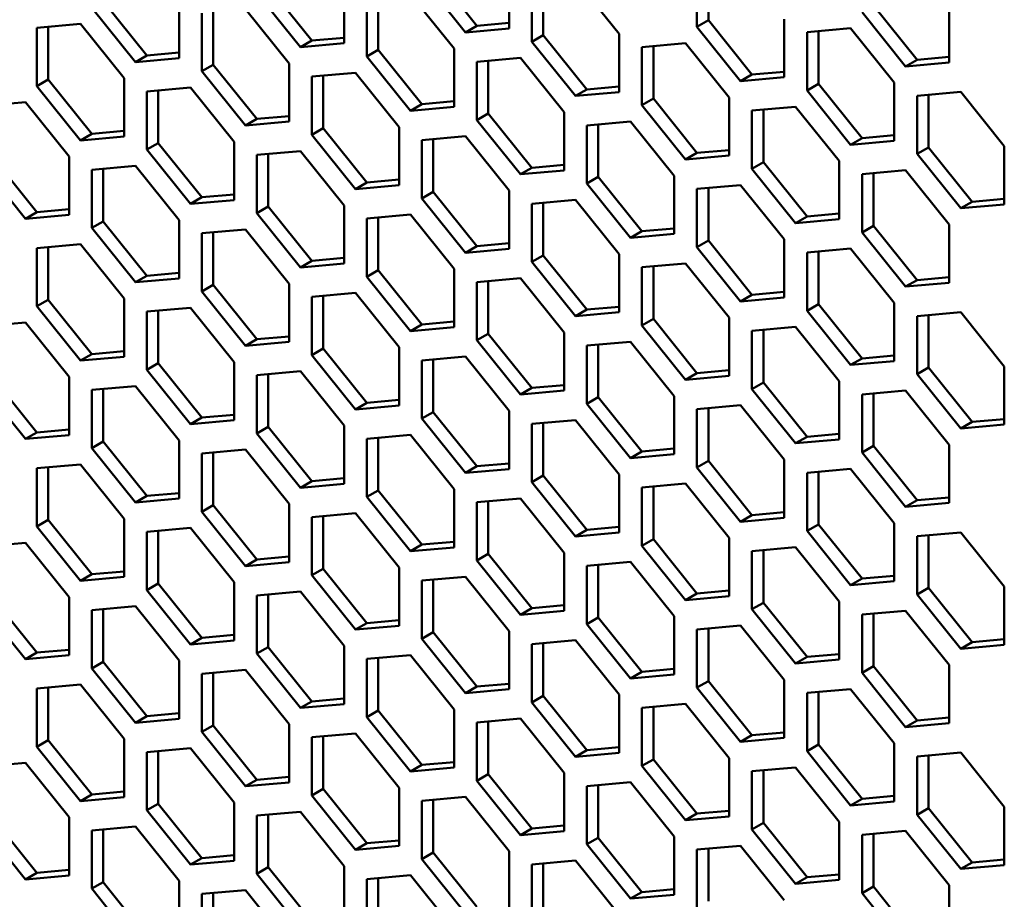
# Model space of a CAD drawing. Units: millimetres. Extents: x 118 to 5046, y 54 to 4332.
# Drawn here: x 4364 to 4456, y 266 to 348 of the extents above; entities that cross this region are included whole.
import ezdxf

# ---------------------------------------------------------------- set-up
doc = ezdxf.new("R2010")
doc.units = ezdxf.units.MM

msp = doc.modelspace()

# ---------------------------------------------------------------- linework, layer by layer
at = {"color": 7, "linetype": 'Continuous', "lineweight": 50}
for p, q in [((4402.572, 352.512), (4406.637, 347.454)), ((4409.643, 347.205), (4409.643, 352.627)), ((4427.144, 352.779), (4427.144, 347.358)), ((4428.204, 352.874), (4428.204, 347.97)), ((4401.511, 351.9), (4405.577, 346.842)), ((4411.764, 351.402), (4411.764, 345.981)), ((4412.825, 351.497), (4412.825, 346.593)), ((4419.896, 346.708), (4415.83, 351.766)), ((4386.131, 350.522), (4390.197, 345.464)), ((4387.192, 351.135), (4391.258, 346.077)), ((4394.263, 345.828), (4394.263, 351.249)), ((4371.812, 349.757), (4375.878, 344.699)), ((4378.883, 344.451), (4378.883, 349.872)), ((4396.384, 350.025), (4396.384, 344.603)), ((4397.445, 350.12), (4397.445, 345.216)), ((4404.516, 345.331), (4400.45, 350.388)), ((4370.752, 349.145), (4374.818, 344.087)), ((4381.005, 348.648), (4381.005, 343.226)), ((4382.065, 348.742), (4382.065, 343.838)), ((4389.137, 343.953), (4385.071, 349.011)), ((4442.523, 348.735), (4446.589, 343.677)), ((4443.584, 349.348), (4447.65, 344.29)), ((4450.655, 344.041), (4450.655, 349.462)), ((4406.637, 347.454), (4409.643, 347.723)), ((4428.204, 347.97), (4427.144, 347.358)), ((4428.204, 347.97), (4432.27, 342.912)), ((4435.275, 342.664), (4435.275, 348.085)), ((4369.691, 347.634), (4365.625, 347.27)), ((4365.625, 347.27), (4365.625, 341.849)), ((4366.686, 347.365), (4366.686, 342.461)), ((4373.757, 342.576), (4369.691, 347.634)), ((4406.637, 347.454), (4405.577, 346.842)), ((4405.577, 346.842), (4409.643, 347.205)), ((4427.144, 347.358), (4431.209, 342.3)), ((4441.462, 347.224), (4437.397, 346.861)), ((4437.397, 346.861), (4437.397, 341.439)), ((4438.457, 346.955), (4438.457, 342.051)), ((4445.528, 342.166), (4441.462, 347.224)), ((4391.258, 346.077), (4390.197, 345.464)), ((4391.258, 346.077), (4394.263, 346.345)), ((4412.825, 346.593), (4411.764, 345.981)), ((4411.764, 345.981), (4415.83, 340.923)), ((4412.825, 346.593), (4416.89, 341.535)), ((4419.896, 341.286), (4419.896, 346.708)), ((4390.197, 345.464), (4394.263, 345.828)), ((4397.445, 345.216), (4396.384, 344.603)), ((4397.445, 345.216), (4401.511, 340.158)), ((4404.516, 339.909), (4404.516, 345.331)), ((4426.083, 345.847), (4422.017, 345.483)), ((4422.017, 345.483), (4422.017, 340.062)), ((4423.078, 345.578), (4423.078, 340.674)), ((4430.149, 340.789), (4426.083, 345.847)), ((4375.878, 344.699), (4374.818, 344.087)), ((4374.818, 344.087), (4378.883, 344.451)), ((4375.878, 344.699), (4378.883, 344.968)), ((4396.384, 344.603), (4400.45, 339.546)), ((4410.703, 344.469), (4406.637, 344.106)), ((4406.637, 344.106), (4406.637, 338.684)), ((4407.698, 344.201), (4407.698, 339.297)), ((4414.769, 339.412), (4410.703, 344.469)), ((4447.65, 344.29), (4446.589, 343.677)), ((4447.65, 344.29), (4450.655, 344.558)), ((4382.065, 343.838), (4381.005, 343.226)), ((4381.005, 343.226), (4385.071, 338.168)), ((4382.065, 343.838), (4386.131, 338.781)), ((4389.137, 338.532), (4389.137, 343.953)), ((4432.27, 342.912), (4435.275, 343.181)), ((4446.589, 343.677), (4450.655, 344.041)), ((4366.686, 342.461), (4365.625, 341.849)), ((4366.686, 342.461), (4370.752, 337.403)), ((4373.757, 337.154), (4373.757, 342.576)), ((4395.324, 343.092), (4391.258, 342.729)), ((4391.258, 342.729), (4391.258, 337.307)), ((4392.319, 342.823), (4392.319, 337.919)), ((4399.39, 338.034), (4395.324, 343.092)), ((4432.27, 342.912), (4431.209, 342.3)), ((4431.209, 342.3), (4435.275, 342.664)), ((4365.625, 341.849), (4369.691, 336.791)), ((4379.944, 341.715), (4375.878, 341.351)), ((4375.878, 341.351), (4375.878, 335.93)), ((4376.939, 341.446), (4376.939, 336.542)), ((4384.01, 336.657), (4379.944, 341.715)), ((4416.89, 341.535), (4415.83, 340.923)), ((4416.89, 341.535), (4419.896, 341.804)), ((4438.457, 342.051), (4437.397, 341.439)), ((4437.397, 341.439), (4441.462, 336.381)), ((4438.457, 342.051), (4442.523, 336.993)), ((4445.528, 336.745), (4445.528, 342.166)), ((4451.715, 341.305), (4447.65, 340.942)), ((4455.781, 336.247), (4451.715, 341.305)), ((4401.511, 340.158), (4404.516, 340.427)), ((4415.83, 340.923), (4419.896, 341.286)), ((4423.078, 340.674), (4422.017, 340.062)), ((4423.078, 340.674), (4427.144, 335.616)), ((4430.149, 335.367), (4430.149, 340.789)), ((4447.65, 340.942), (4447.65, 335.52)), ((4448.71, 341.036), (4448.71, 336.132)), ((4364.565, 340.338), (4360.499, 339.974)), ((4368.63, 335.28), (4364.565, 340.338)), ((4401.511, 340.158), (4400.45, 339.546)), ((4400.45, 339.546), (4404.516, 339.909)), ((4422.017, 340.062), (4426.083, 335.004)), ((4436.336, 339.928), (4432.27, 339.564)), ((4432.27, 339.564), (4432.27, 334.143)), ((4433.331, 339.659), (4433.331, 334.755)), ((4440.402, 334.87), (4436.336, 339.928)), ((4386.131, 338.781), (4385.071, 338.168)), ((4386.131, 338.781), (4389.137, 339.049)), ((4407.698, 339.297), (4406.637, 338.684)), ((4406.637, 338.684), (4410.703, 333.627)), ((4407.698, 339.297), (4411.764, 334.239)), ((4414.769, 333.99), (4414.769, 339.412)), ((4420.956, 338.55), (4416.89, 338.187)), ((4425.022, 333.493), (4420.956, 338.55)), ((4370.752, 337.403), (4373.757, 337.672)), ((4385.071, 338.168), (4389.137, 338.532)), ((4392.319, 337.919), (4391.258, 337.307)), ((4392.319, 337.919), (4396.384, 332.862)), ((4399.39, 332.613), (4399.39, 338.034)), ((4416.89, 338.187), (4416.89, 332.765)), ((4417.951, 338.282), (4417.951, 333.378)), ((4370.752, 337.403), (4369.691, 336.791)), ((4369.691, 336.791), (4373.757, 337.154)), ((4391.258, 337.307), (4395.324, 332.249)), ((4405.577, 337.173), (4401.511, 336.81)), ((4401.511, 336.81), (4401.511, 331.388)), ((4402.572, 336.904), (4402.572, 332)), ((4409.643, 332.115), (4405.577, 337.173)), ((4442.523, 336.993), (4441.462, 336.381)), ((4441.462, 336.381), (4445.528, 336.745)), ((4442.523, 336.993), (4445.528, 337.262)), ((4376.939, 336.542), (4375.878, 335.93)), ((4375.878, 335.93), (4379.944, 330.872)), ((4376.939, 336.542), (4381.005, 331.484)), ((4384.01, 331.235), (4384.01, 336.657)), ((4390.197, 335.796), (4386.131, 335.432)), ((4394.263, 330.738), (4390.197, 335.796)), ((4427.144, 335.616), (4430.149, 335.885)), ((4448.71, 336.132), (4447.65, 335.52)), ((4448.71, 336.132), (4452.776, 331.075)), ((4455.781, 330.826), (4455.781, 336.247)), ((4361.559, 335.165), (4365.625, 330.107)), ((4368.63, 329.858), (4368.63, 335.28)), ((4386.131, 335.432), (4386.131, 330.011)), ((4387.192, 335.527), (4387.192, 330.623)), ((4427.144, 335.616), (4426.083, 335.004)), ((4426.083, 335.004), (4430.149, 335.367)), ((4447.65, 335.52), (4451.715, 330.462)), ((4360.499, 334.553), (4364.565, 329.495)), ((4374.818, 334.419), (4370.752, 334.055)), ((4370.752, 334.055), (4370.752, 328.634)), ((4371.812, 334.15), (4371.812, 329.246)), ((4378.883, 329.361), (4374.818, 334.419)), ((4411.764, 334.239), (4410.703, 333.627)), ((4410.703, 333.627), (4414.769, 333.99)), ((4411.764, 334.239), (4414.769, 334.508)), ((4433.331, 334.755), (4432.27, 334.143)), ((4432.27, 334.143), (4436.336, 329.085)), ((4433.331, 334.755), (4437.397, 329.697)), ((4440.402, 329.448), (4440.402, 334.87)), ((4446.589, 334.009), (4442.523, 333.645)), ((4450.655, 328.951), (4446.589, 334.009)), ((4396.384, 332.862), (4399.39, 333.13)), ((4417.951, 333.378), (4416.89, 332.765)), ((4417.951, 333.378), (4422.017, 328.32)), ((4425.022, 328.071), (4425.022, 333.493)), ((4442.523, 333.645), (4442.523, 328.224)), ((4443.584, 333.74), (4443.584, 328.836)), ((4396.384, 332.862), (4395.324, 332.249)), ((4395.324, 332.249), (4399.39, 332.613)), ((4416.89, 332.765), (4420.956, 327.708)), ((4431.209, 332.632), (4427.144, 332.268)), ((4427.144, 332.268), (4427.144, 326.847)), ((4428.204, 332.363), (4428.204, 327.459)), ((4435.275, 327.574), (4431.209, 332.632)), ((4381.005, 331.484), (4379.944, 330.872)), ((4379.944, 330.872), (4384.01, 331.235)), ((4381.005, 331.484), (4384.01, 331.753)), ((4402.572, 332), (4401.511, 331.388)), ((4401.511, 331.388), (4405.577, 326.33)), ((4402.572, 332), (4406.637, 326.943)), ((4409.643, 326.694), (4409.643, 332.115)), ((4415.83, 331.254), (4411.764, 330.891)), ((4419.896, 326.196), (4415.83, 331.254)), ((4452.776, 331.075), (4455.781, 331.343)), ((4365.625, 330.107), (4368.63, 330.376)), ((4387.192, 330.623), (4386.131, 330.011)), ((4387.192, 330.623), (4391.258, 325.565)), ((4394.263, 325.317), (4394.263, 330.738)), ((4411.764, 330.891), (4411.764, 325.469)), ((4412.825, 330.986), (4412.825, 326.082)), ((4452.776, 331.075), (4451.715, 330.462)), ((4451.715, 330.462), (4455.781, 330.826)), ((4365.625, 330.107), (4364.565, 329.495)), ((4364.565, 329.495), (4368.63, 329.858)), ((4386.131, 330.011), (4390.197, 324.953)), ((4400.45, 329.877), (4396.384, 329.513)), ((4396.384, 329.513), (4396.384, 324.092)), ((4397.445, 329.608), (4397.445, 324.704)), ((4404.516, 324.819), (4400.45, 329.877)), ((4437.397, 329.697), (4436.336, 329.085)), ((4436.336, 329.085), (4440.402, 329.448)), ((4437.397, 329.697), (4440.402, 329.966)), ((4371.812, 329.246), (4370.752, 328.634)), ((4370.752, 328.634), (4374.818, 323.576)), ((4371.812, 329.246), (4375.878, 324.188)), ((4378.883, 323.939), (4378.883, 329.361)), ((4385.071, 328.5), (4381.005, 328.136)), ((4389.137, 323.442), (4385.071, 328.5)), ((4422.017, 328.32), (4425.022, 328.589)), ((4443.584, 328.836), (4442.523, 328.224)), ((4443.584, 328.836), (4447.65, 323.778)), ((4450.655, 323.53), (4450.655, 328.951)), ((4381.005, 328.136), (4381.005, 322.715)), ((4382.065, 328.231), (4382.065, 323.327)), ((4422.017, 328.32), (4420.956, 327.708)), ((4420.956, 327.708), (4425.022, 328.071)), ((4435.275, 322.152), (4435.275, 327.574)), ((4442.523, 328.224), (4446.589, 323.166)), ((4369.691, 327.122), (4365.625, 326.759)), ((4365.625, 326.759), (4365.625, 321.337)), ((4366.686, 326.854), (4366.686, 321.95)), ((4373.757, 322.064), (4369.691, 327.122)), ((4406.637, 326.943), (4405.577, 326.33)), ((4405.577, 326.33), (4409.643, 326.694)), ((4406.637, 326.943), (4409.643, 327.211)), ((4428.204, 327.459), (4427.144, 326.847)), ((4427.144, 326.847), (4431.209, 321.789)), ((4428.204, 327.459), (4432.27, 322.401)), ((4441.462, 326.713), (4437.397, 326.349)), ((4445.528, 321.655), (4441.462, 326.713)), ((4391.258, 325.565), (4394.263, 325.834)), ((4412.825, 326.082), (4411.764, 325.469)), ((4412.825, 326.082), (4416.89, 321.024)), ((4419.896, 320.775), (4419.896, 326.196)), ((4437.397, 326.349), (4437.397, 320.928)), ((4438.457, 326.444), (4438.457, 321.54)), ((4391.258, 325.565), (4390.197, 324.953)), ((4390.197, 324.953), (4394.263, 325.317)), ((4404.516, 319.398), (4404.516, 324.819)), ((4411.764, 325.469), (4415.83, 320.411)), ((4426.083, 325.335), (4422.017, 324.972)), ((4422.017, 324.972), (4422.017, 319.55)), ((4423.078, 325.067), (4423.078, 320.163)), ((4430.149, 320.277), (4426.083, 325.335)), ((4375.878, 324.188), (4374.818, 323.576)), ((4374.818, 323.576), (4378.883, 323.939)), ((4375.878, 324.188), (4378.883, 324.457)), ((4397.445, 324.704), (4396.384, 324.092)), ((4396.384, 324.092), (4400.45, 319.034)), ((4397.445, 324.704), (4401.511, 319.646)), ((4410.703, 323.958), (4406.637, 323.594)), ((4414.769, 318.9), (4410.703, 323.958)), ((4447.65, 323.778), (4450.655, 324.047)), ((4382.065, 323.327), (4381.005, 322.715)), ((4382.065, 323.327), (4386.131, 318.269)), ((4389.137, 318.02), (4389.137, 323.442)), ((4406.637, 323.594), (4406.637, 318.173)), ((4407.698, 323.689), (4407.698, 318.785)), ((4447.65, 323.778), (4446.589, 323.166)), ((4446.589, 323.166), (4450.655, 323.53)), ((4373.757, 316.643), (4373.757, 322.064)), ((4381.005, 322.715), (4385.071, 317.657)), ((4395.324, 322.581), (4391.258, 322.217)), ((4391.258, 322.217), (4391.258, 316.796)), ((4392.319, 322.312), (4392.319, 317.408)), ((4399.39, 317.523), (4395.324, 322.581)), ((4432.27, 322.401), (4431.209, 321.789)), ((4431.209, 321.789), (4435.275, 322.152)), ((4432.27, 322.401), (4435.275, 322.67)), ((4366.686, 321.95), (4365.625, 321.337)), ((4365.625, 321.337), (4369.691, 316.279)), ((4366.686, 321.95), (4370.752, 316.892)), ((4379.944, 321.203), (4375.878, 320.84)), ((4384.01, 316.145), (4379.944, 321.203)), ((4416.89, 321.024), (4419.896, 321.292)), ((4438.457, 321.54), (4437.397, 320.928)), ((4438.457, 321.54), (4442.523, 316.482)), ((4445.528, 316.233), (4445.528, 321.655)), ((4375.878, 320.84), (4375.878, 315.418)), ((4376.939, 320.935), (4376.939, 316.031)), ((4416.89, 321.024), (4415.83, 320.411)), ((4415.83, 320.411), (4419.896, 320.775)), ((4430.149, 314.856), (4430.149, 320.277)), ((4437.397, 320.928), (4441.462, 315.87)), ((4451.715, 320.794), (4447.65, 320.43)), ((4447.65, 320.43), (4447.65, 315.009)), ((4448.71, 320.525), (4448.71, 315.621)), ((4455.781, 315.736), (4451.715, 320.794)), ((4364.565, 319.826), (4360.499, 319.462)), ((4368.63, 314.768), (4364.565, 319.826)), ((4401.511, 319.646), (4400.45, 319.034)), ((4400.45, 319.034), (4404.516, 319.398)), ((4401.511, 319.646), (4404.516, 319.915)), ((4423.078, 320.163), (4422.017, 319.55)), ((4422.017, 319.55), (4426.083, 314.492)), ((4423.078, 320.163), (4427.144, 315.105)), ((4436.336, 319.416), (4432.27, 319.053)), ((4440.402, 314.358), (4436.336, 319.416)), ((4386.131, 318.269), (4389.137, 318.538)), ((4407.698, 318.785), (4406.637, 318.173)), ((4407.698, 318.785), (4411.764, 313.727)), ((4414.769, 313.479), (4414.769, 318.9)), ((4432.27, 319.053), (4432.27, 313.631)), ((4433.331, 319.148), (4433.331, 314.244)), ((4386.131, 318.269), (4385.071, 317.657)), ((4385.071, 317.657), (4389.137, 318.02)), ((4399.39, 312.101), (4399.39, 317.523)), ((4406.637, 318.173), (4410.703, 313.115)), ((4420.956, 318.039), (4416.89, 317.675)), ((4416.89, 317.675), (4416.89, 312.254)), ((4417.951, 317.77), (4417.951, 312.866)), ((4425.022, 312.981), (4420.956, 318.039)), ((4370.752, 316.892), (4369.691, 316.279)), ((4369.691, 316.279), (4373.757, 316.643)), ((4370.752, 316.892), (4373.757, 317.16)), ((4392.319, 317.408), (4391.258, 316.796)), ((4391.258, 316.796), (4395.324, 311.738)), ((4392.319, 317.408), (4396.384, 312.35)), ((4405.577, 316.662), (4401.511, 316.298)), ((4409.643, 311.604), (4405.577, 316.662)), ((4442.523, 316.482), (4445.528, 316.751)), ((4376.939, 316.031), (4375.878, 315.418)), ((4376.939, 316.031), (4381.005, 310.973)), ((4384.01, 310.724), (4384.01, 316.145)), ((4401.511, 316.298), (4401.511, 310.877)), ((4402.572, 316.393), (4402.572, 311.489)), ((4442.523, 316.482), (4441.462, 315.87)), ((4441.462, 315.87), (4445.528, 316.233)), ((4448.71, 315.621), (4447.65, 315.009)), ((4448.71, 315.621), (4452.776, 310.563)), ((4455.781, 310.314), (4455.781, 315.736)), ((4368.63, 309.347), (4368.63, 314.768)), ((4375.878, 315.418), (4379.944, 310.36)), ((4390.197, 315.284), (4386.131, 314.921)), ((4386.131, 314.921), (4386.131, 309.499)), ((4387.192, 315.016), (4387.192, 310.112)), ((4394.263, 310.226), (4390.197, 315.284)), ((4427.144, 315.105), (4426.083, 314.492)), ((4426.083, 314.492), (4430.149, 314.856)), ((4427.144, 315.105), (4430.149, 315.373)), ((4447.65, 315.009), (4451.715, 309.951)), ((4360.499, 314.041), (4364.565, 308.983)), ((4361.559, 314.653), (4365.625, 309.595)), ((4374.818, 313.907), (4370.752, 313.543)), ((4378.883, 308.849), (4374.818, 313.907)), ((4411.764, 313.727), (4414.769, 313.996)), ((4433.331, 314.244), (4432.27, 313.631)), ((4433.331, 314.244), (4437.397, 309.186)), ((4440.402, 308.937), (4440.402, 314.358)), ((4370.752, 313.543), (4370.752, 308.122)), ((4371.812, 313.638), (4371.812, 308.734)), ((4411.764, 313.727), (4410.703, 313.115)), ((4410.703, 313.115), (4414.769, 313.479)), ((4417.951, 312.866), (4416.89, 312.254)), ((4417.951, 312.866), (4422.017, 307.808)), ((4425.022, 307.56), (4425.022, 312.981)), ((4432.27, 313.631), (4436.336, 308.573)), ((4446.589, 313.497), (4442.523, 313.134)), ((4442.523, 313.134), (4442.523, 307.712)), ((4443.584, 313.229), (4443.584, 308.325)), ((4450.655, 308.439), (4446.589, 313.497)), ((4396.384, 312.35), (4395.324, 311.738)), ((4395.324, 311.738), (4399.39, 312.101)), ((4396.384, 312.35), (4399.39, 312.619)), ((4416.89, 312.254), (4420.956, 307.196)), ((4431.209, 312.12), (4427.144, 311.756)), ((4435.275, 307.062), (4431.209, 312.12)), ((4381.005, 310.973), (4384.01, 311.241)), ((4402.572, 311.489), (4401.511, 310.877)), ((4402.572, 311.489), (4406.637, 306.431)), ((4409.643, 306.182), (4409.643, 311.604)), ((4427.144, 311.756), (4427.144, 306.335)), ((4428.204, 311.851), (4428.204, 306.947)), ((4381.005, 310.973), (4379.944, 310.36)), ((4379.944, 310.36), (4384.01, 310.724)), ((4387.192, 310.112), (4386.131, 309.499)), ((4387.192, 310.112), (4391.258, 305.054)), ((4394.263, 304.805), (4394.263, 310.226)), ((4401.511, 310.877), (4405.577, 305.819)), ((4415.83, 310.743), (4411.764, 310.379)), ((4411.764, 310.379), (4411.764, 304.958)), ((4412.825, 310.474), (4412.825, 305.57)), ((4419.896, 305.685), (4415.83, 310.743)), ((4452.776, 310.563), (4451.715, 309.951)), ((4451.715, 309.951), (4455.781, 310.314)), ((4452.776, 310.563), (4455.781, 310.832)), ((4365.625, 309.595), (4364.565, 308.983)), ((4364.565, 308.983), (4368.63, 309.347)), ((4365.625, 309.595), (4368.63, 309.864)), ((4386.131, 309.499), (4390.197, 304.441)), ((4400.45, 309.365), (4396.384, 309.002)), ((4404.516, 304.308), (4400.45, 309.365)), ((4437.397, 309.186), (4440.402, 309.454)), ((4371.812, 308.734), (4370.752, 308.122)), ((4371.812, 308.734), (4375.878, 303.676)), ((4378.883, 303.428), (4378.883, 308.849)), ((4396.384, 309.002), (4396.384, 303.58)), ((4397.445, 309.097), (4397.445, 304.193)), ((4437.397, 309.186), (4436.336, 308.573)), ((4436.336, 308.573), (4440.402, 308.937)), ((4443.584, 308.325), (4442.523, 307.712)), ((4443.584, 308.325), (4447.65, 303.267)), ((4450.655, 303.018), (4450.655, 308.439)), ((4370.752, 308.122), (4374.818, 303.064)), ((4385.071, 307.988), (4381.005, 307.625)), ((4381.005, 307.625), (4381.005, 302.203)), ((4382.065, 307.719), (4382.065, 302.815)), ((4389.137, 302.93), (4385.071, 307.988)), ((4422.017, 307.808), (4420.956, 307.196)), ((4420.956, 307.196), (4425.022, 307.56)), ((4422.017, 307.808), (4425.022, 308.077)), ((4442.523, 307.712), (4446.589, 302.654)), ((4369.691, 306.611), (4365.625, 306.247)), ((4373.757, 301.553), (4369.691, 306.611)), ((4406.637, 306.431), (4409.643, 306.7)), ((4428.204, 306.947), (4427.144, 306.335)), ((4428.204, 306.947), (4432.27, 301.889)), ((4435.275, 301.641), (4435.275, 307.062)), ((4365.625, 306.247), (4365.625, 300.826)), ((4366.686, 306.342), (4366.686, 301.438)), ((4406.637, 306.431), (4405.577, 305.819)), ((4405.577, 305.819), (4409.643, 306.182)), ((4412.825, 305.57), (4411.764, 304.958)), ((4412.825, 305.57), (4416.89, 300.512)), ((4419.896, 300.263), (4419.896, 305.685)), ((4427.144, 306.335), (4431.209, 301.277)), ((4441.462, 306.201), (4437.397, 305.838)), ((4437.397, 305.838), (4437.397, 300.416)), ((4438.457, 305.932), (4438.457, 301.028)), ((4445.528, 301.143), (4441.462, 306.201)), ((4391.258, 305.054), (4390.197, 304.441)), ((4390.197, 304.441), (4394.263, 304.805)), ((4391.258, 305.054), (4394.263, 305.322)), ((4411.764, 304.958), (4415.83, 299.9)), ((4426.083, 304.824), (4422.017, 304.46)), ((4430.149, 299.766), (4426.083, 304.824)), ((4375.878, 303.676), (4378.883, 303.945)), ((4397.445, 304.193), (4396.384, 303.58)), ((4397.445, 304.193), (4401.511, 299.135)), ((4404.516, 298.886), (4404.516, 304.308)), ((4422.017, 304.46), (4422.017, 299.039)), ((4423.078, 304.555), (4423.078, 299.651)), ((4375.878, 303.676), (4374.818, 303.064)), ((4374.818, 303.064), (4378.883, 303.428)), ((4382.065, 302.815), (4381.005, 302.203)), ((4382.065, 302.815), (4386.131, 297.757)), ((4389.137, 297.509), (4389.137, 302.93)), ((4396.384, 303.58), (4400.45, 298.523)), ((4410.703, 303.446), (4406.637, 303.083)), ((4406.637, 303.083), (4406.637, 297.661)), ((4407.698, 303.178), (4407.698, 298.274)), ((4414.769, 298.389), (4410.703, 303.446)), ((4447.65, 303.267), (4446.589, 302.654)), ((4446.589, 302.654), (4450.655, 303.018)), ((4447.65, 303.267), (4450.655, 303.535)), ((4381.005, 302.203), (4385.071, 297.145)), ((4395.324, 302.069), (4391.258, 301.706)), ((4399.39, 297.011), (4395.324, 302.069)), ((4432.27, 301.889), (4431.209, 301.277)), ((4432.27, 301.889), (4435.275, 302.158)), ((4366.686, 301.438), (4365.625, 300.826)), ((4366.686, 301.438), (4370.752, 296.38)), ((4373.757, 296.131), (4373.757, 301.553)), ((4391.258, 301.706), (4391.258, 296.284)), ((4392.319, 301.8), (4392.319, 296.896)), ((4431.209, 301.277), (4435.275, 301.641)), ((4438.457, 301.028), (4437.397, 300.416)), ((4438.457, 301.028), (4442.523, 295.97)), ((4445.528, 295.722), (4445.528, 301.143)), ((4365.625, 300.826), (4369.691, 295.768)), ((4379.944, 300.692), (4375.878, 300.328)), ((4375.878, 300.328), (4375.878, 294.907)), ((4376.939, 300.423), (4376.939, 295.519)), ((4384.01, 295.634), (4379.944, 300.692)), ((4416.89, 300.512), (4415.83, 299.9)), ((4415.83, 299.9), (4419.896, 300.263)), ((4416.89, 300.512), (4419.896, 300.781)), ((4437.397, 300.416), (4441.462, 295.358)), ((4451.715, 300.282), (4447.65, 299.919)), ((4448.71, 300.013), (4448.71, 295.109)), ((4455.781, 295.224), (4451.715, 300.282)), ((4364.565, 299.314), (4360.499, 298.951)), ((4368.63, 294.257), (4364.565, 299.314)), ((4401.511, 299.135), (4400.45, 298.523)), ((4401.511, 299.135), (4404.516, 299.404)), ((4423.078, 299.651), (4422.017, 299.039)), ((4423.078, 299.651), (4427.144, 294.593)), ((4430.149, 294.344), (4430.149, 299.766)), ((4447.65, 299.919), (4447.65, 294.497)), ((4400.45, 298.523), (4404.516, 298.886)), ((4407.698, 298.274), (4406.637, 297.661)), ((4407.698, 298.274), (4411.764, 293.216)), ((4414.769, 292.967), (4414.769, 298.389)), ((4422.017, 299.039), (4426.083, 293.981)), ((4436.336, 298.905), (4432.27, 298.541)), ((4432.27, 298.541), (4432.27, 293.12)), ((4433.331, 298.636), (4433.331, 293.732)), ((4440.402, 293.847), (4436.336, 298.905)), ((4386.131, 297.757), (4385.071, 297.145)), ((4385.071, 297.145), (4389.137, 297.509)), ((4386.131, 297.757), (4389.137, 298.026)), ((4406.637, 297.661), (4410.703, 292.604)), ((4420.956, 297.527), (4416.89, 297.164)), ((4425.022, 292.47), (4420.956, 297.527)), ((4370.752, 296.38), (4369.691, 295.768)), ((4370.752, 296.38), (4373.757, 296.649)), ((4392.319, 296.896), (4391.258, 296.284)), ((4392.319, 296.896), (4396.384, 291.839)), ((4399.39, 291.59), (4399.39, 297.011)), ((4416.89, 297.164), (4416.89, 291.742)), ((4417.951, 297.259), (4417.951, 292.355)), ((4369.691, 295.768), (4373.757, 296.131)), ((4376.939, 295.519), (4375.878, 294.907)), ((4376.939, 295.519), (4381.005, 290.461)), ((4384.01, 290.212), (4384.01, 295.634)), ((4391.258, 296.284), (4395.324, 291.226)), ((4405.577, 296.15), (4401.511, 295.787)), ((4401.511, 295.787), (4401.511, 290.365)), ((4402.572, 295.881), (4402.572, 290.977)), ((4409.643, 291.092), (4405.577, 296.15)), ((4442.523, 295.97), (4441.462, 295.358)), ((4441.462, 295.358), (4445.528, 295.722)), ((4442.523, 295.97), (4445.528, 296.239)), ((4375.878, 294.907), (4379.944, 289.849)), ((4390.197, 294.773), (4386.131, 294.409)), ((4394.263, 289.715), (4390.197, 294.773)), ((4427.144, 294.593), (4426.083, 293.981)), ((4427.144, 294.593), (4430.149, 294.862)), ((4448.71, 295.109), (4447.65, 294.497)), ((4448.71, 295.109), (4452.776, 290.052)), ((4455.781, 289.803), (4455.781, 295.224)), ((4361.559, 294.142), (4365.625, 289.084)), ((4368.63, 288.835), (4368.63, 294.257)), ((4386.131, 294.409), (4386.131, 288.988)), ((4387.192, 294.504), (4387.192, 289.6)), ((4426.083, 293.981), (4430.149, 294.344)), ((4433.331, 293.732), (4432.27, 293.12)), ((4433.331, 293.732), (4437.397, 288.674)), ((4440.402, 288.425), (4440.402, 293.847)), ((4447.65, 294.497), (4451.715, 289.439)), ((4360.499, 293.53), (4364.565, 288.472)), ((4374.818, 293.396), (4370.752, 293.032)), ((4370.752, 293.032), (4370.752, 287.611)), ((4371.812, 293.127), (4371.812, 288.223)), ((4378.883, 288.338), (4374.818, 293.396)), ((4411.764, 293.216), (4410.703, 292.604)), ((4410.703, 292.604), (4414.769, 292.967)), ((4411.764, 293.216), (4414.769, 293.485)), ((4432.27, 293.12), (4436.336, 288.062)), ((4446.589, 292.986), (4442.523, 292.622)), ((4443.584, 292.717), (4443.584, 287.813)), ((4450.655, 287.928), (4446.589, 292.986)), ((4396.384, 291.839), (4395.324, 291.226)), ((4396.384, 291.839), (4399.39, 292.107)), ((4417.951, 292.355), (4416.89, 291.742)), ((4417.951, 292.355), (4422.017, 287.297)), ((4425.022, 287.048), (4425.022, 292.47)), ((4442.523, 292.622), (4442.523, 287.201)), ((4395.324, 291.226), (4399.39, 291.59)), ((4402.572, 290.977), (4401.511, 290.365)), ((4402.572, 290.977), (4406.637, 285.92)), ((4409.643, 285.671), (4409.643, 291.092)), ((4416.89, 291.742), (4420.956, 286.685)), ((4431.209, 291.609), (4427.144, 291.245)), ((4427.144, 291.245), (4427.144, 285.824)), ((4428.204, 291.34), (4428.204, 286.436)), ((4435.275, 286.551), (4431.209, 291.609)), ((4381.005, 290.461), (4379.944, 289.849)), ((4379.944, 289.849), (4384.01, 290.212)), ((4381.005, 290.461), (4384.01, 290.73)), ((4401.511, 290.365), (4405.577, 285.307)), ((4415.83, 290.231), (4411.764, 289.868)), ((4412.825, 289.962), (4412.825, 285.059)), ((4419.896, 285.173), (4415.83, 290.231)), ((4452.776, 290.052), (4451.715, 289.439)), ((4452.776, 290.052), (4455.781, 290.32)), ((4365.625, 289.084), (4364.565, 288.472)), ((4365.625, 289.084), (4368.63, 289.353)), ((4387.192, 289.6), (4386.131, 288.988)), ((4387.192, 289.6), (4391.258, 284.542)), ((4394.263, 284.294), (4394.263, 289.715)), ((4411.764, 289.868), (4411.764, 284.446)), ((4451.715, 289.439), (4455.781, 289.803)), ((4364.565, 288.472), (4368.63, 288.835)), ((4371.812, 288.223), (4370.752, 287.611)), ((4371.812, 288.223), (4375.878, 283.165)), ((4378.883, 282.916), (4378.883, 288.338)), ((4386.131, 288.988), (4390.197, 283.93)), ((4400.45, 288.854), (4396.384, 288.49)), ((4396.384, 288.49), (4396.384, 283.069)), ((4397.445, 288.585), (4397.445, 283.681)), ((4404.516, 283.796), (4400.45, 288.854)), ((4437.397, 288.674), (4436.336, 288.062)), ((4436.336, 288.062), (4440.402, 288.425)), ((4437.397, 288.674), (4440.402, 288.943)), ((4370.752, 287.611), (4374.818, 282.553)), ((4385.071, 287.477), (4381.005, 287.113)), ((4382.065, 287.208), (4382.065, 282.304)), ((4389.137, 282.419), (4385.071, 287.477)), ((4422.017, 287.297), (4420.956, 286.685)), ((4422.017, 287.297), (4425.022, 287.566)), ((4443.584, 287.813), (4442.523, 287.201)), ((4442.523, 287.201), (4446.589, 282.143)), ((4443.584, 287.813), (4447.65, 282.755)), ((4450.655, 282.506), (4450.655, 287.928)), ((4381.005, 287.113), (4381.005, 281.692)), ((4420.956, 286.685), (4425.022, 287.048)), ((4428.204, 286.436), (4427.144, 285.824)), ((4428.204, 286.436), (4432.27, 281.378)), ((4435.275, 281.129), (4435.275, 286.551)), ((4369.691, 286.099), (4365.625, 285.736)), ((4365.625, 285.736), (4365.625, 280.314)), ((4366.686, 285.831), (4366.686, 280.927)), ((4373.757, 281.041), (4369.691, 286.099)), ((4406.637, 285.92), (4405.577, 285.307)), ((4405.577, 285.307), (4409.643, 285.671)), ((4406.637, 285.92), (4409.643, 286.188)), ((4427.144, 285.824), (4431.209, 280.766)), ((4441.462, 285.69), (4437.397, 285.326)), ((4438.457, 285.421), (4438.457, 280.517)), ((4445.528, 280.632), (4441.462, 285.69)), ((4391.258, 284.542), (4390.197, 283.93)), ((4391.258, 284.542), (4394.263, 284.811)), ((4412.825, 285.059), (4411.764, 284.446)), ((4411.764, 284.446), (4415.83, 279.388)), ((4412.825, 285.059), (4416.89, 280.001)), ((4419.896, 279.752), (4419.896, 285.173)), ((4437.397, 285.326), (4437.397, 279.905)), ((4390.197, 283.93), (4394.263, 284.294)), ((4397.445, 283.681), (4396.384, 283.069)), ((4397.445, 283.681), (4401.511, 278.623)), ((4404.516, 278.375), (4404.516, 283.796)), ((4426.083, 284.312), (4422.017, 283.949)), ((4422.017, 283.949), (4422.017, 278.527)), ((4423.078, 284.044), (4423.078, 279.14)), ((4430.149, 279.254), (4426.083, 284.312)), ((4375.878, 283.165), (4374.818, 282.553)), ((4374.818, 282.553), (4378.883, 282.916)), ((4375.878, 283.165), (4378.883, 283.434)), ((4396.384, 283.069), (4400.45, 278.011)), ((4410.703, 282.935), (4406.637, 282.571)), ((4407.698, 282.666), (4407.698, 277.762)), ((4414.769, 277.877), (4410.703, 282.935)), ((4447.65, 282.755), (4446.589, 282.143)), ((4447.65, 282.755), (4450.655, 283.024)), ((4382.065, 282.304), (4381.005, 281.692)), ((4381.005, 281.692), (4385.071, 276.634)), ((4382.065, 282.304), (4386.131, 277.246)), ((4389.137, 276.997), (4389.137, 282.419)), ((4406.637, 282.571), (4406.637, 277.15)), ((4446.589, 282.143), (4450.655, 282.506)), ((4366.686, 280.927), (4365.625, 280.314)), ((4366.686, 280.927), (4370.752, 275.869)), ((4373.757, 275.62), (4373.757, 281.041)), ((4395.324, 281.558), (4391.258, 281.194)), ((4391.258, 281.194), (4391.258, 275.773)), ((4392.319, 281.289), (4392.319, 276.385)), ((4399.39, 276.5), (4395.324, 281.558)), ((4432.27, 281.378), (4431.209, 280.766)), ((4431.209, 280.766), (4435.275, 281.129)), ((4432.27, 281.378), (4435.275, 281.647)), ((4365.625, 280.314), (4369.691, 275.256)), ((4379.944, 280.18), (4375.878, 279.817)), ((4376.939, 279.912), (4376.939, 275.008)), ((4384.01, 275.122), (4379.944, 280.18)), ((4416.89, 280.001), (4415.83, 279.388)), ((4416.89, 280.001), (4419.896, 280.269)), ((4438.457, 280.517), (4437.397, 279.905)), ((4437.397, 279.905), (4441.462, 274.847)), ((4438.457, 280.517), (4442.523, 275.459)), ((4445.528, 275.21), (4445.528, 280.632)), ((4375.878, 279.817), (4375.878, 274.395)), ((4415.83, 279.388), (4419.896, 279.752)), ((4423.078, 279.14), (4422.017, 278.527)), ((4423.078, 279.14), (4427.144, 274.082)), ((4430.149, 273.833), (4430.149, 279.254)), ((4451.715, 279.771), (4447.65, 279.407)), ((4447.65, 279.407), (4447.65, 273.986)), ((4448.71, 279.502), (4448.71, 274.598)), ((4455.781, 274.713), (4451.715, 279.771)), ((4364.565, 278.803), (4360.499, 278.439)), ((4368.63, 273.745), (4364.565, 278.803)), ((4401.511, 278.623), (4400.45, 278.011)), ((4400.45, 278.011), (4404.516, 278.375)), ((4401.511, 278.623), (4404.516, 278.892)), ((4422.017, 278.527), (4426.083, 273.469)), ((4436.336, 278.393), (4432.27, 278.03)), ((4432.27, 278.03), (4432.27, 272.608)), ((4433.331, 278.125), (4433.331, 273.221)), ((4440.402, 273.335), (4436.336, 278.393)), ((4386.131, 277.246), (4385.071, 276.634)), ((4386.131, 277.246), (4389.137, 277.515)), ((4407.698, 277.762), (4406.637, 277.15)), ((4406.637, 277.15), (4410.703, 272.092)), ((4407.698, 277.762), (4411.764, 272.704)), ((4414.769, 272.456), (4414.769, 277.877)), ((4385.071, 276.634), (4389.137, 276.997)), ((4392.319, 276.385), (4391.258, 275.773)), ((4392.319, 276.385), (4396.384, 271.327)), ((4399.39, 271.078), (4399.39, 276.5)), ((4420.956, 277.016), (4416.89, 276.652)), ((4416.89, 276.652), (4416.89, 271.231)), ((4417.951, 276.747), (4417.951, 271.843)), ((4425.022, 271.958), (4420.956, 277.016)), ((4370.752, 275.869), (4369.691, 275.256)), ((4369.691, 275.256), (4373.757, 275.62)), ((4370.752, 275.869), (4373.757, 276.137)), ((4391.258, 275.773), (4395.324, 270.715)), ((4405.577, 275.639), (4401.511, 275.275)), ((4401.511, 275.275), (4401.511, 269.854)), ((4402.572, 275.37), (4402.572, 270.466)), ((4409.643, 270.581), (4405.577, 275.639)), ((4442.523, 275.459), (4441.462, 274.847)), ((4442.523, 275.459), (4445.528, 275.728)), ((4376.939, 275.008), (4375.878, 274.395)), ((4375.878, 274.395), (4379.944, 269.337)), ((4376.939, 275.008), (4381.005, 269.95)), ((4384.01, 269.701), (4384.01, 275.122)), ((4427.144, 274.082), (4430.149, 274.35)), ((4441.462, 274.847), (4445.528, 275.21)), ((4448.71, 274.598), (4447.65, 273.986)), ((4448.71, 274.598), (4452.776, 269.54)), ((4455.781, 269.291), (4455.781, 274.713)), ((4361.559, 273.63), (4365.625, 268.572)), ((4368.63, 268.324), (4368.63, 273.745)), ((4390.197, 274.261), (4386.131, 273.898)), ((4386.131, 273.898), (4386.131, 268.476)), ((4387.192, 273.993), (4387.192, 269.089)), ((4394.263, 269.203), (4390.197, 274.261)), ((4427.144, 274.082), (4426.083, 273.469)), ((4426.083, 273.469), (4430.149, 273.833)), ((4447.65, 273.986), (4451.715, 268.928)), ((4360.499, 273.018), (4364.565, 267.96)), ((4374.818, 272.884), (4370.752, 272.52)), ((4370.752, 272.52), (4370.752, 267.099)), ((4371.812, 272.615), (4371.812, 267.711)), ((4378.883, 267.826), (4374.818, 272.884)), ((4411.764, 272.704), (4410.703, 272.092)), ((4411.764, 272.704), (4414.769, 272.973)), ((4433.331, 273.221), (4432.27, 272.608)), ((4432.27, 272.608), (4436.336, 267.55)), ((4433.331, 273.221), (4437.397, 268.163)), ((4440.402, 267.914), (4440.402, 273.335)), ((4396.384, 271.327), (4399.39, 271.596)), ((4410.703, 272.092), (4414.769, 272.456)), ((4417.951, 271.843), (4416.89, 271.231)), ((4417.951, 271.843), (4422.017, 266.785)), ((4425.022, 266.537), (4425.022, 271.958)), ((4446.589, 272.474), (4442.523, 272.111)), ((4442.523, 272.111), (4442.523, 266.689)), ((4443.584, 272.206), (4443.584, 267.302)), ((4450.655, 267.416), (4446.589, 272.474)), ((4396.384, 271.327), (4395.324, 270.715)), ((4395.324, 270.715), (4399.39, 271.078)), ((4416.89, 271.231), (4420.956, 266.173)), ((4431.209, 271.097), (4427.144, 270.733)), ((4427.144, 270.733), (4427.144, 265.312)), ((4428.204, 270.828), (4428.204, 265.924)), ((4435.275, 266.039), (4431.209, 271.097)), ((4381.005, 269.95), (4379.944, 269.337)), ((4381.005, 269.95), (4384.01, 270.218)), ((4402.572, 270.466), (4401.511, 269.854)), ((4401.511, 269.854), (4405.577, 264.796)), ((4402.572, 270.466), (4406.637, 265.408)), ((4409.643, 265.159), (4409.643, 270.581)), ((4452.776, 269.54), (4455.781, 269.809)), ((4365.625, 268.572), (4368.63, 268.841)), ((4379.944, 269.337), (4384.01, 269.701)), ((4387.192, 269.089), (4386.131, 268.476)), ((4387.192, 269.089), (4391.258, 264.031)), ((4394.263, 263.782), (4394.263, 269.203)), ((4415.83, 269.72), (4411.764, 269.356)), ((4411.764, 269.356), (4411.764, 263.935)), ((4412.825, 269.451), (4412.825, 264.547)), ((4419.896, 264.662), (4415.83, 269.72)), ((4452.776, 269.54), (4451.715, 268.928)), ((4451.715, 268.928), (4455.781, 269.291)), ((4365.625, 268.572), (4364.565, 267.96)), ((4364.565, 267.96), (4368.63, 268.324)), ((4386.131, 268.476), (4390.197, 263.418)), ((4400.45, 268.342), (4396.384, 267.979)), ((4396.384, 267.979), (4396.384, 262.557)), ((4397.445, 268.074), (4397.445, 263.17)), ((4404.516, 263.284), (4400.45, 268.342)), ((4437.397, 268.163), (4436.336, 267.55)), ((4436.336, 267.55), (4440.402, 267.914)), ((4437.397, 268.163), (4440.402, 268.431)), ((4371.812, 267.711), (4370.752, 267.099)), ((4370.752, 267.099), (4374.818, 262.041)), ((4371.812, 267.711), (4375.878, 262.653)), ((4378.883, 262.405), (4378.883, 267.826)), ((4422.017, 266.785), (4425.022, 267.054)), ((4443.584, 267.302), (4442.523, 266.689)), ((4443.584, 267.302), (4447.65, 262.244)), ((4450.655, 261.995), (4450.655, 267.416)), ((4385.071, 266.965), (4381.005, 266.602)), ((4381.005, 266.602), (4381.005, 261.18)), ((4382.065, 266.696), (4382.065, 261.792)), ((4389.137, 261.907), (4385.071, 266.965)), ((4422.017, 266.785), (4420.956, 266.173)), ((4420.956, 266.173), (4425.022, 266.537)), ((4442.523, 266.689), (4446.589, 261.631))]:
    msp.add_line(p, q, dxfattribs=at)

doc.saveas('drawing.dxf')
